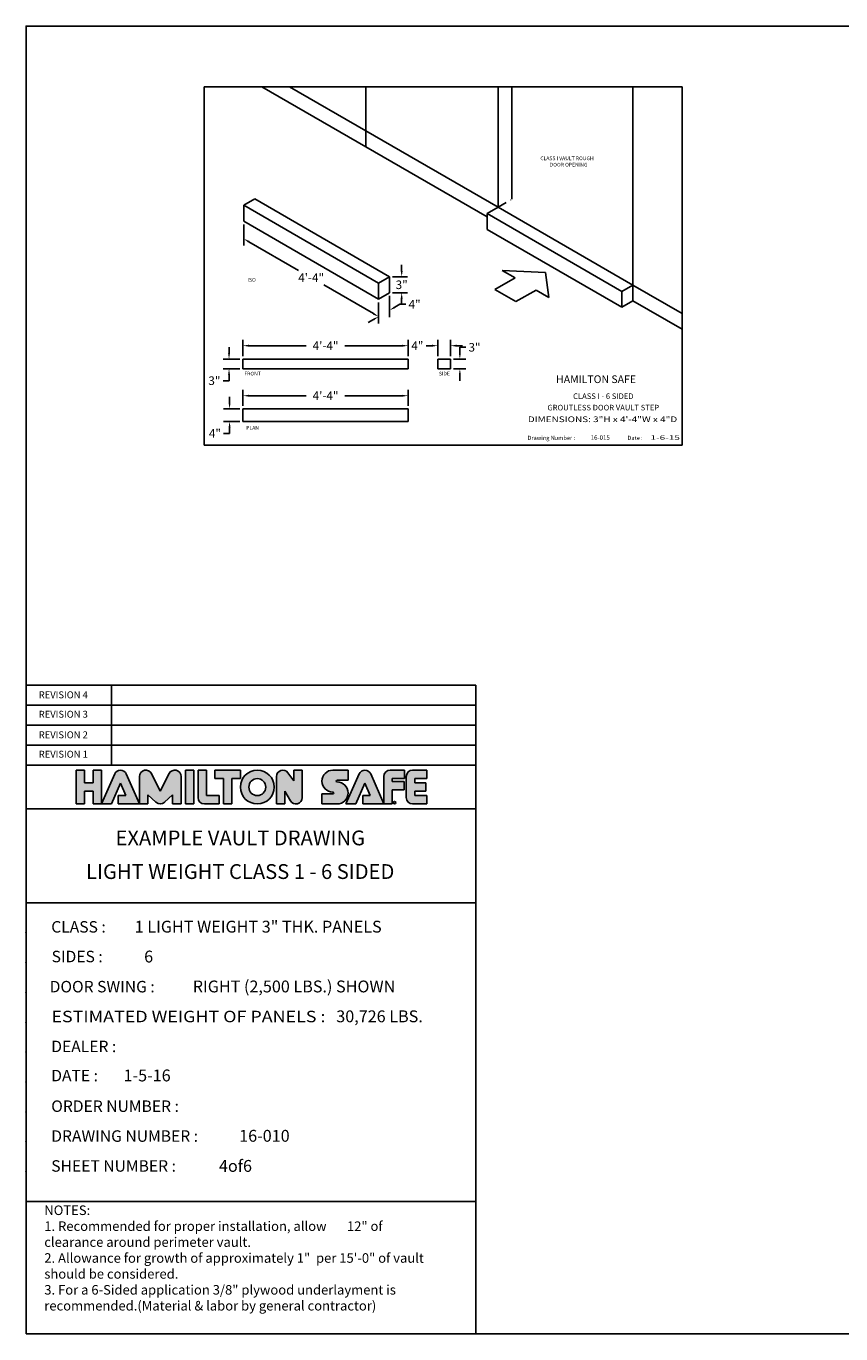
# Model space of a CAD drawing. Extents: x 2381 to 25844, y -7980 to 241.
# Drawn here: x 25312 to 25568, y -7155 to -6744 of the extents above; entities that cross this region are included whole.
import ezdxf
from ezdxf.enums import TextEntityAlignment as Align

# ---------------------------------------------------------------- set-up
doc = ezdxf.new("R2010")
doc.units = 0
doc.header["$LTSCALE"] = 6
doc.header["$MEASUREMENT"] = 0
doc.linetypes.add('DIVIDE', pattern=[1.25, 0.5, -0.25, 0, -0.25, 0, -0.25])
doc.layers.get('0').update_dxf_attribs({"color": 6, "linetype": 'CONTINUOUS'})
doc.layers.get('Defpoints').update_dxf_attribs({"linetype": 'CONTINUOUS'})
doc.layers.add('2', color=7, linetype='CONTINUOUS')
doc.layers.add('PAPER', color=6, linetype='CONTINUOUS')
doc.styles.add('ROMAND', font='romand')
doc.styles.add('SANSSERIF', font='sas_____.pfb')
doc.dimstyles.get("Standard").update_dxf_attribs({"dimtxt": 0.18, "dimasz": 0.18, "dimexe": 0.18, "dimexo": 0.0625, "dimgap": 0.09, "dimtad": 0, "dimtih": 1, "dimtoh": 1, "dimdec": 4, "dimzin": 0, "dimdsep": 46, "dimtxsty": 'Standard', "dimcen": 0.09, "dimadec": 0, "dimazin": 0, "dimtfac": 1, "dimtdec": 4, "dimtofl": 0, "dimtmove": 0, "dimatfit": 3, "dimfxl": 1, "dimtolj": 1, "dimtzin": 0, "dimarcsym": 0})

# ---------------------------------------------------------------- blocks, each defined once
blk = doc.blocks.new('ha')
h = blk.add_hatch(color=5)
h.paths.add_polyline_path([(0.25, 0.313), (0.125, 0.313), (0.125, 0.5), (0, 0.5), (0, 0), (0.125, 0), (0.125, 0.187), (0.25, 0.187), (0.25, 0), (0.375, 0), (0.375, 0.5), (0.25, 0.5)])
h.paths.add_polyline_path([(0.655, 0.305), (0.734, 0.125), (0.623, 0.125), (0.623, 0), (0.935, 0), (0.741, 0.444, 0.654102), (0.569, 0.444), (0.375, 0), (0.522, 0)])
h.paths.add_polyline_path([(1.06, 0.137), (1.178, 0.025, 0.396481), (1.307, 0.025), (1.425, 0.137), (1.425, 0), (1.55, 0), (1.55, 0.406, 0.791969), (1.372, 0.448), (1.243, 0.188), (1.113, 0.448, 0.791969), (0.935, 0.406), (0.935, 0), (1.06, 0)])
h.paths.add_polyline_path([(1.613, 0), (1.738, 0), (1.738, 0.5), (1.613, 0.5)])
h.paths.add_polyline_path([(1.8, 0.094, 0.414214), (1.894, 0), (2.113, 0), (2.113, 0.125), (1.925, 0.125), (1.925, 0.5), (1.8, 0.5)])
h.paths.add_polyline_path([(2.3, 0.375), (2.425, 0.375), (2.425, 0.5), (2.05, 0.5), (2.05, 0.375), (2.175, 0.375), (2.175, 0), (2.3, 0)])
h.paths.add_polyline_path([(2.925, 0.25, 1), (2.425, 0.25, 1)])
h.paths.add_polyline_path([(2.8, 0.25, -1), (2.55, 0.25, -1)], flags=16)
h.paths.add_polyline_path([(3.213, 0.344), (3.126, 0.462, 0.724373), (2.957, 0.406), (2.957, 0), (3.082, 0), (3.082, 0.188), (3.163, 0.047, 0.767458), (3.338, 0.094), (3.338, 0.5), (3.213, 0.5)])
h.paths.add_polyline_path([(3.791, 0.175, -1), (3.791, 0.151), (3.629, 0.151), (3.629, 0), (3.853, 0, 1), (3.853, 0.325, -1), (3.853, 0.35), (4.015, 0.35), (4.015, 0.5), (3.791, 0.5, 1)])
h.paths.add_polyline_path([(4.349, 0.444, 0.654102), (4.177, 0.444), (3.983, 0), (4.13, 0), (4.263, 0.305), (4.342, 0.125), (4.231, 0.125), (4.231, 0), (4.543, 0)])
h.paths.add_polyline_path([(4.668, 0.334), (4.668, 0.375), (4.849, 0.375), (4.849, 0.5), (4.637, 0.5, 0.414214), (4.543, 0.406), (4.543, 0), (4.668, 0), (4.668, 0.209), (4.843, 0.209), (4.843, 0.334)])
h.paths.add_polyline_path([(4.999, 0.313), (4.999, 0.375), (5.179, 0.375), (5.179, 0.5), (4.967, 0.5, 0.414214), (4.874, 0.406), (4.874, 0.094, 0.414214), (4.967, 0), (5.179, 0), (5.179, 0.125), (4.999, 0.125), (4.999, 0.187), (5.162, 0.187), (5.162, 0.313)])
at = {"color": 5}
for p, q in [((0, 0), (0, 0.5)), ((0, 0.5), (0.125, 0.5)), ((0.125, 0.313), (0.125, 0.5)), ((0.25, 0.313), (0.25, 0.5)), ((0.25, 0.5), (0.375, 0.5)), ((0.375, 0), (0.375, 0.5)), ((0.569, 0.444), (0.375, 0)), ((0.741, 0.444), (0.935, 0)), ((0.935, 0), (0.935, 0.406)), ((1.113, 0.448), (1.243, 0.188)), ((1.372, 0.448), (1.243, 0.188)), ((1.55, 0), (1.55, 0.406)), ((1.613, 0), (1.613, 0.5)), ((1.613, 0.5), (1.738, 0.5)), ((1.738, 0), (1.738, 0.5)), ((1.8, 0.094), (1.8, 0.5)), ((1.925, 0.5), (1.8, 0.5)), ((1.925, 0.125), (1.925, 0.5)), ((2.425, 0.5), (2.05, 0.5)), ((2.05, 0.375), (2.05, 0.5)), ((2.425, 0.375), (2.425, 0.5)), ((2.957, 0), (2.957, 0.406)), ((3.213, 0.344), (3.126, 0.462)), ((3.213, 0.344), (3.213, 0.5)), ((3.338, 0.5), (3.213, 0.5)), ((3.338, 0.094), (3.338, 0.5)), ((3.791, 0.5), (4.015, 0.5)), ((4.177, 0.444), (3.983, 0)), ((4.015, 0.5), (4.015, 0.35)), ((4.349, 0.444), (4.543, 0)), ((4.543, 0), (4.543, 0.406)), ((4.637, 0.5), (4.75, 0.5)), ((4.637, 0.5), (4.849, 0.5)), ((4.849, 0.5), (4.849, 0.375)), ((4.874, 0.094), (4.874, 0.406)), ((4.967, 0.5), (5.179, 0.5)), ((5.179, 0.5), (5.179, 0.375)), ((0.25, 0.313), (0.125, 0.313)), ((0.655, 0.305), (0.522, 0)), ((0.655, 0.305), (0.734, 0.125)), ((2.05, 0.375), (2.175, 0.375)), ((2.175, 0), (2.175, 0.375)), ((2.3, 0.375), (2.425, 0.375)), ((2.3, 0), (2.3, 0.375)), ((3.853, 0.35), (4.015, 0.35)), ((4.263, 0.305), (4.13, 0)), ((4.263, 0.305), (4.342, 0.125)), ((4.849, 0.375), (4.668, 0.375)), ((4.668, 0.334), (4.668, 0.375)), ((4.668, 0.334), (4.843, 0.334)), ((4.668, 0.209), (4.843, 0.209)), ((4.668, 0), (4.668, 0.209)), ((4.843, 0.334), (4.843, 0.209)), ((4.999, 0.375), (5.179, 0.375)), ((4.999, 0.313), (4.999, 0.375)), ((4.999, 0.313), (5.162, 0.313)), ((5.162, 0.313), (5.162, 0.187)), ((0, 0), (0.125, 0)), ((0.25, 0.187), (0.125, 0.187)), ((0.125, 0), (0.125, 0.187)), ((0.25, 0), (0.25, 0.187)), ((0.25, 0), (0.375, 0)), ((0.375, 0), (0.522, 0)), ((0.623, 0), (0.623, 0.125)), ((0.623, 0.125), (0.734, 0.125)), ((0.623, 0), (0.935, 0)), ((1.06, 0), (0.935, 0)), ((1.06, 0.137), (1.178, 0.025)), ((1.06, 0), (1.06, 0.137)), ((1.425, 0.137), (1.307, 0.025)), ((1.425, 0), (1.425, 0.137)), ((1.55, 0), (1.425, 0)), ((1.613, 0), (1.738, 0)), ((2.113, 0), (1.894, 0)), ((1.925, 0.125), (2.113, 0.125)), ((2.113, 0), (2.113, 0.125)), ((2.3, 0), (2.175, 0)), ((3.082, 0), (2.957, 0)), ((3.082, 0), (3.082, 0.188)), ((3.082, 0.188), (3.163, 0.047)), ((3.082, 0), (3.082, 0.188)), ((3.629, 0.151), (3.629, 0)), ((3.629, 0.151), (3.791, 0.151)), ((3.853, 0), (3.629, 0)), ((3.983, 0), (4.13, 0)), ((4.231, 0), (4.231, 0.125)), ((4.231, 0.125), (4.342, 0.125)), ((4.231, 0), (4.543, 0)), ((4.543, 0), (4.668, 0)), ((4.967, 0), (5.179, 0)), ((4.999, 0.187), (5.162, 0.187)), ((4.999, 0.125), (4.999, 0.187)), ((4.999, 0.125), (5.179, 0.125)), ((5.179, 0.125), (5.179, 0))]:
    blk.add_line(p, q, dxfattribs=at)
for centre, radius in [((2.675, 0.25), 0.25), ((2.675, 0.25), 0.125), ((4.702, 0.019), 0.0191)]:
    blk.add_circle(centre, radius, dxfattribs=at)
for centre, radius, start, end in [((0.655, 0.406), 0.0938, 23.6224, 156.3776), ((1.029, 0.406), 0.0938, 26.4875, 180), ((1.456, 0.406), 0.0938, 0, 153.5125), ((3.051, 0.406), 0.0938, 36.3258, 180), ((3.791, 0.337), 0.163, 90, 270), ((4.263, 0.406), 0.0938, 23.6224, 156.3776), ((4.637, 0.406), 0.0938, 90, 180), ((4.967, 0.406), 0.0938, 90, 180), ((3.853, 0.337), 0.012, 90, 270), ((3.853, 0.163), 0.163, 270, 90), ((1.243, 0.094), 0.0938, 226.7452, 313.2548), ((1.894, 0.094), 0.0938, 180, 270), ((3.244, 0.094), 0.0938, 209.9812, 0), ((3.791, 0.163), 0.012, 270, 90), ((4.967, 0.094), 0.0938, 180, 270)]:
    blk.add_arc(centre, radius, start, end, dxfattribs=at)
blk.add_text('R', height=0.025, dxfattribs=at).set_placement((4.702, 0.019), align=Align.MIDDLE_CENTER)
blk = doc.blocks.new('hamiltonlogo')
blk.add_blockref('ha', (150.243, 133.893))
blk = doc.blocks.new('vault title block')
at = {"color": 0, "linetype": 'Continuous'}
for p, q in [((0, 204.13), (141.53, 204.13)), ((141.53, 204.13), (141.53, 191.56)), ((0, 191.56), (141.53, 191.56)), ((141.53, 191.56), (0, 191.56)), ((141.53, 191.56), (141.53, 178.98)), ((141.53, 178.98), (0, 178.98)), ((0, 166.4), (0, 178.98)), ((141.53, 178.98), (141.53, 0)), ((0, 166.4), (0, 135.68)), ((0, 135.68), (0, 41.63)), ((0, 57.63), (0, 0)), ((0, 0), (0, 41.63)), ((0, 41.63), (141.53, 41.63)), ((0, 0), (141.53, 0))]:
    blk.add_line(p, q, dxfattribs=at)
for p in [(0, 126.28), (0, 116.87), (0, 107.46), (0, 98.06), (0, 88.65), (0, 79.25), (0, 69.84), (0, 60.44), (0, 51.03)]:
    blk.add_point(p, dxfattribs=at)
at = {"layer": 'PAPER', "color": 7}
for p, q in [((0, 191.56), (0, 204.13)), ((26.85, 191.56), (26.85, 204.13)), ((0, 197.84), (141.53, 197.84)), ((0, 178.98), (0, 191.56)), ((141.53, 191.56), (0, 191.56)), ((26.85, 178.98), (26.85, 191.56)), ((0, 185.27), (141.53, 185.27)), ((141.53, 178.98), (0, 178.98)), ((141.53, 165.21), (0, 165.21))]:
    blk.add_line(p, q, dxfattribs=at)
for points in [[(141.53, 135.68), (0, 135.68), (0, 166.4)], [(141.53, 135.68), (0, 135.68), (0, 57.63)]]:
    blk.add_lwpolyline(points, dxfattribs=at)
at = {"color": 7, "linetype": 'Continuous', "xscale": 21.31756022818271, "yscale": 21.31756022818271, "zscale": 21.31756022818271}
blk.add_blockref('hamiltonlogo', (-3187.08, -2687.52), dxfattribs=at)
at = {"color": 7, "insert": (5.71, 40.4), "char_height": 3.0049, "width": 125.0999, "attachment_point": 1}
blk.add_mtext('NOTES:\\P1. Recommended for proper installation, allow       12" of clearance around perimeter vault.    \\P2. Allowance for growth of approximately 1"  per 15\'-0" of vault should be considered.\\P3. For a 6-Sided application 3/8" plywood underlayment is recommended.\\P(Material & labor by general contractor)', dxfattribs=at)
at = {"color": 7, "oblique": 15}
for tag, p, height in [('REV4', (29.99, 200), 2.64), ('REV3', (30, 193.76), 2.64), ('REV2', (29.99, 187.43), 2.64), ('REV1', (30, 181.18), 2.64), ('CLASS', (34.18, 126.28), 3.73), ('SIDES', (37.14, 116.87), 3.73), ('DOORSWING', (52.44, 107.46), 3.73), ('WEIGHT', (97.62, 98.06), 3.73), ('DEALER', (36.97, 88.63), 3.73), ('DATE', (30.66, 79.45), 3.73), ('PO', (60.51, 69.83), 3.73), ('DWG#', (67.06, 60.46), 3.73), ('SHT#', (60.7, 50.98), 3.73)]:
    blk.add_attdef(tag, p, '', height=height, dxfattribs=at)
at = {"color": 7, "style": 'SANSSERIF', "oblique": 15}
for tag, p in [('BANKNAME', (67.39, 155.47)), ('LOCATION', (67.39, 144.88))]:
    blk.add_attdef(tag, text='', height=4.66, dxfattribs=at).set_placement(p, align=Align.MIDDLE)
at = {"layer": 'PAPER', "color": 7}
for s, height, p in [('REVISION 4', 2.167, (3.97, 200.02)), ('REVISION 3', 2.167, (3.97, 193.91)), ('REVISION 2', 2.167, (3.97, 187.44)), ('REVISION 1', 2.167, (3.97, 181.33)), ('CLASS :', 3.612, (7.9, 126.28)), ('SIDES :', 3.612, (8.02, 116.94)), ('DOOR SWING :', 3.6124, (7.4, 107.46)), ('DEALER :', 3.612, (7.9, 88.65)), ('DATE :', 3.612, (7.9, 79.47)), ('ORDER NUMBER : ', 3.6124, (7.9, 69.84)), ('DRAWING NUMBER :', 3.6124, (7.9, 60.44)), ('SHEET NUMBER :', 3.6124, (7.9, 51.03))]:
    blk.add_text(s, height=height, dxfattribs=at).set_placement(p)
at = {"layer": 'PAPER', "color": 7, "width": 0.86536}
blk.add_text('ESTIMATED WEIGHT OF PANELS : ', height=3.6124, dxfattribs=at).set_placement((7.96, 98.06), (95.48, 98.06), align=Align.FIT)
blk = doc.blocks.new('*D621')
at = {"color": 1, "linetype": 'Continuous', "lineweight": -2, "transparency": 16777216}
for p, q in [((25429.9, -6820.57), (25429.9, -6818.69)), ((25427.05, -6822.44), (25431.78, -6822.44)), ((25427.05, -6827.44), (25431.78, -6827.44)), ((25429.9, -6829.32), (25429.9, -6831.19))]:
    blk.add_line(p, q, dxfattribs=at)
at = {"color": 1, "linetype": 'Continuous', "transparency": 16777216}
for points in [[(25429.59, -6820.57), (25430.22, -6820.57), (25429.9, -6822.44)], [(25429.59, -6829.32), (25430.22, -6829.32), (25429.9, -6827.44)]]:
    blk.add_solid(points, dxfattribs=at)
at = {"layer": 'Defpoints', "color": 0, "linetype": 'Continuous', "transparency": 16777216}
for p in [(25426.11, -6822.44), (25426.11, -6827.44), (25429.9, -6827.44)]:
    blk.add_point(p, dxfattribs=at)
at = {"color": 1, "linetype": 'Continuous', "transparency": 16777216, "insert": (25429.9, -6824.94), "char_height": 2.7, "attachment_point": 5}
blk.add_mtext('\\A1;3"', dxfattribs=at)
blk = doc.blocks.new('BORDER')
for p, q in [((1, 1), (0, 1)), ((0, 1), (0, 0)), ((1, 0), (1, 1)), ((0, 0), (1, 0))]:
    blk.add_line(p, q)
blk = doc.blocks.new('*D622')
at = {"color": 1, "linetype": 'Continuous', "lineweight": -2, "transparency": 16777216}
for p, q in [((25375.73, -6862.1), (25375.73, -6860.23)), ((25379.01, -6863.98), (25373.85, -6863.98)), ((25379.01, -6867.98), (25373.85, -6867.98)), ((25375.73, -6871.73), (25373.85, -6871.73)), ((25375.73, -6869.85), (25375.73, -6871.73))]:
    blk.add_line(p, q, dxfattribs=at)
at = {"color": 1, "linetype": 'Continuous', "transparency": 16777216}
for points in [[(25375.42, -6862.1), (25376.04, -6862.1), (25375.73, -6863.98)], [(25375.42, -6869.85), (25376.04, -6869.85), (25375.73, -6867.98)]]:
    blk.add_solid(points, dxfattribs=at)
at = {"layer": 'Defpoints', "color": 0, "linetype": 'Continuous', "transparency": 16777216}
for p in [(25379.94, -6863.98), (25375.73, -6867.98), (25379.94, -6867.98)]:
    blk.add_point(p, dxfattribs=at)
at = {"color": 1, "linetype": 'Continuous', "transparency": 16777216, "insert": (25371.12, -6871.73), "char_height": 2.7, "attachment_point": 5}
blk.add_mtext('\\A1;4"', dxfattribs=at)
blk = doc.blocks.new('*D623')
at = {"color": 1, "linetype": 'Continuous', "lineweight": -2, "transparency": 16777216}
for p, q in [((25379.94, -6863.04), (25379.94, -6857.98)), ((25381.82, -6859.86), (25399.83, -6859.86)), ((25430.07, -6859.86), (25412.06, -6859.86)), ((25431.94, -6863.04), (25431.94, -6857.98))]:
    blk.add_line(p, q, dxfattribs=at)
at = {"color": 1, "linetype": 'Continuous', "transparency": 16777216}
for points in [[(25381.82, -6859.55), (25381.82, -6860.17), (25379.94, -6859.86)], [(25430.07, -6859.55), (25430.07, -6860.17), (25431.94, -6859.86)]]:
    blk.add_solid(points, dxfattribs=at)
at = {"layer": 'Defpoints', "color": 0, "linetype": 'Continuous', "transparency": 16777216}
for p in [(25431.94, -6859.86), (25379.94, -6863.98), (25431.94, -6863.98)]:
    blk.add_point(p, dxfattribs=at)
at = {"color": 1, "linetype": 'Continuous', "transparency": 16777216, "insert": (25405.94, -6859.86), "char_height": 2.7, "attachment_point": 5}
blk.add_mtext('\\A1;4\'-4"', dxfattribs=at)
blk = doc.blocks.new('*D624')
at = {"color": 1, "linetype": 'Continuous', "lineweight": -2, "transparency": 16777216}
for p, q in [((25375.56, -6846.51), (25375.56, -6844.63)), ((25379.01, -6848.38), (25373.68, -6848.38)), ((25379.01, -6851.38), (25373.68, -6851.38)), ((25375.56, -6855.13), (25373.68, -6855.13)), ((25375.56, -6853.26), (25375.56, -6855.13))]:
    blk.add_line(p, q, dxfattribs=at)
at = {"color": 1, "linetype": 'Continuous', "transparency": 16777216}
for points in [[(25375.25, -6846.51), (25375.87, -6846.51), (25375.56, -6848.38)], [(25375.25, -6853.26), (25375.87, -6853.26), (25375.56, -6851.38)]]:
    blk.add_solid(points, dxfattribs=at)
at = {"layer": 'Defpoints', "color": 0, "linetype": 'Continuous', "transparency": 16777216}
for p in [(25375.56, -6851.38), (25379.94, -6848.38), (25379.94, -6851.38)]:
    blk.add_point(p, dxfattribs=at)
at = {"color": 1, "linetype": 'Continuous', "transparency": 16777216, "insert": (25370.95, -6855.13), "char_height": 2.7, "attachment_point": 5}
blk.add_mtext('\\A1;3"', dxfattribs=at)
blk = doc.blocks.new('*D625')
at = {"color": 1, "linetype": 'Continuous', "lineweight": -2, "transparency": 16777216}
for p, q in [((25379.94, -6847.44), (25379.94, -6842.24)), ((25431.94, -6847.44), (25431.94, -6842.24)), ((25381.82, -6844.12), (25399.83, -6844.12)), ((25430.07, -6844.12), (25412.06, -6844.12))]:
    blk.add_line(p, q, dxfattribs=at)
at = {"color": 1, "linetype": 'Continuous', "transparency": 16777216}
for points in [[(25381.82, -6843.8), (25381.82, -6844.43), (25379.94, -6844.12)], [(25430.07, -6843.8), (25430.07, -6844.43), (25431.94, -6844.12)]]:
    blk.add_solid(points, dxfattribs=at)
at = {"layer": 'Defpoints', "color": 0, "linetype": 'Continuous', "transparency": 16777216}
for p in [(25431.94, -6844.12), (25379.94, -6848.38), (25431.94, -6848.38)]:
    blk.add_point(p, dxfattribs=at)
at = {"color": 1, "linetype": 'Continuous', "transparency": 16777216, "insert": (25405.94, -6844.12), "char_height": 2.7, "attachment_point": 5}
blk.add_mtext('\\A1;4\'-4"', dxfattribs=at)
blk = doc.blocks.new('*D626')
at = {"color": 1, "linetype": 'Continuous', "lineweight": -2, "transparency": 16777216}
for p, q in [((25448.22, -6846.51), (25448.22, -6844.63)), ((25448.22, -6844.63), (25450.09, -6844.63)), ((25446.25, -6848.38), (25450.09, -6848.38)), ((25446.25, -6851.38), (25450.09, -6851.38)), ((25448.22, -6853.26), (25448.22, -6855.13))]:
    blk.add_line(p, q, dxfattribs=at)
at = {"color": 1, "linetype": 'Continuous', "transparency": 16777216}
for points in [[(25447.9, -6846.51), (25448.53, -6846.51), (25448.22, -6848.38)], [(25447.9, -6853.26), (25448.53, -6853.26), (25448.22, -6851.38)]]:
    blk.add_solid(points, dxfattribs=at)
at = {"layer": 'Defpoints', "color": 0, "linetype": 'Continuous', "transparency": 16777216}
for p in [(25445.31, -6848.38), (25445.31, -6851.38), (25448.22, -6848.38)]:
    blk.add_point(p, dxfattribs=at)
at = {"color": 1, "linetype": 'Continuous', "transparency": 16777216, "insert": (25452.83, -6844.63), "char_height": 2.7, "attachment_point": 5}
blk.add_mtext('\\A1;3"', dxfattribs=at)
blk = doc.blocks.new('*D627')
at = {"color": 1, "linetype": 'Continuous', "lineweight": -2, "transparency": 16777216}
for p, q in [((25441.31, -6847.44), (25441.31, -6842.24)), ((25445.31, -6847.44), (25445.31, -6842.24)), ((25439.44, -6844.12), (25437.56, -6844.12)), ((25447.19, -6844.12), (25449.06, -6844.12))]:
    blk.add_line(p, q, dxfattribs=at)
at = {"color": 1, "linetype": 'Continuous', "transparency": 16777216}
for points in [[(25439.44, -6843.8), (25439.44, -6844.43), (25441.31, -6844.12)], [(25447.19, -6843.8), (25447.19, -6844.43), (25445.31, -6844.12)]]:
    blk.add_solid(points, dxfattribs=at)
at = {"layer": 'Defpoints', "color": 0, "linetype": 'Continuous', "transparency": 16777216}
for p in [(25441.31, -6844.12), (25441.31, -6848.38), (25445.31, -6848.38)]:
    blk.add_point(p, dxfattribs=at)
at = {"color": 1, "linetype": 'Continuous', "transparency": 16777216, "insert": (25434.83, -6844.12), "char_height": 2.7, "attachment_point": 5}
blk.add_mtext('\\A1;4"', dxfattribs=at)

msp = doc.modelspace()

# ---------------------------------------------------------------- linework, layer by layer
at = {"color": 3, "linetype": 'Continuous'}
for p, q in [((25385.88806, -6762.6036), (25418.66946, -6781.52995)), ((25418.66946, -6776.52995), (25394.54831, -6762.6036)), ((25418.66946, -6776.52995), (25418.66946, -6762.6036)), ((25460.23868, -6800.52995), (25460.23868, -6762.6036)), ((25464.56881, -6798.02995), (25464.56881, -6762.6036)), ((25502.67393, -6825.02995), (25502.67393, -6762.6036)), ((25460.23868, -6800.52995), (25418.66946, -6776.52995)), ((25418.66946, -6776.52995), (25418.66946, -6781.52995)), ((25418.66946, -6781.52995), (25456.77458, -6803.52995)), ((25502.67393, -6825.02995), (25518.15259, -6833.96657)), ((25502.67393, -6830.02995), (25518.15259, -6838.96657))]:
    msp.add_line(p, q, dxfattribs=at)
at = {"color": 0, "linetype": 'Continuous'}
for p, q in [((25380.21382, -6799.94109), (25383.67792, -6797.94109)), ((25383.67792, -6797.94109), (25426.11317, -6822.44109)), ((25380.21382, -6799.94109), (25422.64907, -6824.44109)), ((25380.21382, -6799.94109), (25380.21382, -6804.94109)), ((25460.23868, -6800.52995), (25456.77458, -6802.52995)), ((25456.77458, -6802.52995), (25499.20983, -6827.02995)), ((25456.77458, -6802.52995), (25456.77458, -6807.52995)), ((25460.23868, -6800.52995), (25502.67393, -6825.02995)), ((25380.21382, -6804.94109), (25422.64907, -6829.44109)), ((25499.20983, -6832.02995), (25456.77458, -6807.52995)), ((25422.64907, -6824.44109), (25426.11317, -6822.44109)), ((25426.11317, -6822.44109), (25426.11317, -6827.44109)), ((25459.25427, -6826.42422), (25465.57537, -6822.77473)), ((25461.49803, -6820.42068), (25465.57537, -6822.77473)), ((25461.49803, -6820.42068), (25475.20219, -6821.03381)), ((25475.20219, -6821.03381), (25476.26416, -6828.94591)), ((25422.64907, -6824.44109), (25422.64907, -6829.44109)), ((25422.64907, -6829.44109), (25426.11317, -6827.44109)), ((25459.25427, -6826.42422), (25465.86572, -6830.24135)), ((25465.86572, -6830.24135), (25472.18682, -6826.59186)), ((25472.18682, -6826.59186), (25476.26416, -6828.94591)), ((25502.67393, -6825.02995), (25499.20983, -6827.02995)), ((25499.20983, -6827.02995), (25499.20983, -6832.02995)), ((25502.67393, -6825.02995), (25502.67393, -6830.02995)), ((25502.67393, -6830.02995), (25499.20983, -6832.02995)), ((25379.94447, -6851.38195), (25379.94447, -6848.38195)), ((25379.94447, -6848.38195), (25431.94447, -6848.38195)), ((25431.94447, -6851.38195), (25379.94447, -6851.38195)), ((25431.94447, -6848.38195), (25431.94447, -6851.38195)), ((25445.31366, -6848.38195), (25441.31366, -6848.38195)), ((25441.31366, -6848.38195), (25441.31366, -6851.38195)), ((25441.31366, -6851.38195), (25445.31366, -6851.38195)), ((25445.31366, -6851.38195), (25445.31366, -6848.38195)), ((25379.94447, -6863.97685), (25431.94447, -6863.97685)), ((25379.94447, -6863.97685), (25379.94447, -6867.97685)), ((25431.94447, -6863.97685), (25431.94447, -6867.97685)), ((25431.94447, -6867.97685), (25379.94447, -6867.97685))]:
    msp.add_line(p, q, dxfattribs=at)
at = {"color": 3, "linetype": 'DIVIDE'}
msp.add_line((25460.23868, -6800.52995), (25464.56881, -6798.02995), dxfattribs=at)
at = {"color": 1, "linetype": 'Continuous'}
for p, q in [((25380.21382, -6805.9754), (25380.21382, -6812.60499)), ((25381.80944, -6811.41172), (25397.44119, -6820.43672)), ((25420.99709, -6834.03672), (25405.36533, -6825.01172)), ((25422.64907, -6830.4754), (25422.64907, -6837.10499)), ((25426.11317, -6828.4754), (25426.11317, -6835.10499)), ((25427.73697, -6832.02045), (25429.36076, -6831.08295)), ((25429.36076, -6831.08295), (25431.23576, -6831.08295)), ((25421.02527, -6835.89545), (25419.40147, -6836.83295))]:
    msp.add_line(p, q, dxfattribs=at)
at = {"color": 0, "linetype": 'Continuous'}
msp.add_lwpolyline([(25311.70098, -7155.09722), (25311.70098, -6743.55561), (25844.28423, -6743.55561), (25844.28423, -7155.09722)], close=True, dxfattribs=at)
at = {"color": 1, "linetype": 'Continuous'}
for points in [[(25381.96569, -6811.14109), (25381.65319, -6811.68235), (25380.18564, -6810.47422)], [(25421.15334, -6833.76609), (25420.84084, -6834.30735), (25422.62088, -6834.97422)], [(25420.86902, -6835.62481), (25421.18152, -6836.16608), (25422.64907, -6834.95795)], [(25427.58072, -6831.74981), (25427.89322, -6832.29108), (25426.11317, -6832.95795)]]:
    msp.add_solid(points, dxfattribs=at)
at = {"color": 7}
for points in [[(25518.15259, -6852.44321), (25518.15259, -6852.43365), (25468.59586, -6852.44321), (25468.5863, -6852.43365)], [(25468.59586, -6852.44321), (25468.5863, -6852.43365), (25468.59586, -6875.38358), (25468.5863, -6875.38358)], [(25518.15259, -6857.03224), (25518.15259, -6857.02268), (25468.59586, -6857.03224), (25468.5863, -6857.02268)], [(25518.15259, -6870.99054), (25518.15259, -6870.98098), (25468.59586, -6870.99054), (25468.5863, -6870.98098)], [(25499.64829, -6870.98098), (25499.63873, -6870.98098), (25499.64829, -6875.38358), (25499.63873, -6875.38358)]]:
    msp.add_trace(points, dxfattribs=at)

# ---------------------------------------------------------------- block references
at = {"color": 7, "xscale": 150.373307405971, "yscale": 112.7799805544782, "zscale": 150.373307405971}
msp.add_blockref('BORDER', (25367.77928, -6875.38358), dxfattribs=at)
at = {"color": 7, "linetype": 'Continuous'}
msp.add_blockref('vault title block', (25311.70098, -7155.09722), dxfattribs=at).add_auto_attribs({'BANKNAME': 'EXAMPLE VAULT DRAWING', 'LOCATION': 'LIGHT WEIGHT CLASS 1 - 6 SIDED', 'DATE': '1-5-16', 'DWG#': '16-010', 'SHT#': '4of6', 'CLASS': '1 LIGHT WEIGHT 3" THK. PANELS', 'SIDES': '6', 'DOORSWING': 'RIGHT (2,500 LBS.) SHOWN', 'WEIGHT': '30,726 LBS.'})

# ---------------------------------------------------------------- texts
at = {"color": 7, "style": 'ROMAND'}
msp.add_text('HAMILTON SAFE', height=2.4203986, dxfattribs=at).set_placement((25478.51126, -6855.87674))
at = {"color": 7}
for s, height, width, p, p2 in [('DIMENSIONS: 3"H x 4\'-4"W x 4"D', 1.78125, 0.971391, (25469.62159, -6868.16833), (25516.6278, -6868.16833)), ('1-6-15', 1.414951, 1.313197, (25508.20488, -6873.73918), (25517.49543, -6873.73918))]:
    msp.add_text(s, height=height, dxfattribs=dict(at, width=width)).set_placement(p, p2, align=Align.FIT)
for s, height, p in [('Drawing Number :', 1.3002249, (25469.50888, -6873.77742)), ('16-015', 1.414951, (25489.39468, -6873.73918)), ('Date :', 1.300225, (25500.98197, -6873.77742))]:
    msp.add_text(s, height=height, dxfattribs=at).set_placement(p)
at = {"color": 1, "linetype": 'Continuous', "char_height": 2.7, "attachment_point": 5}
for s, insert in [('\\A1;4\'-4"', (25401.40326, -6822.72422)), ('\\A1;4"', (25433.97326, -6831.08295))]:
    msp.add_mtext(s, dxfattribs=dict(at, insert=insert))
at = {"layer": '2', "color": 7}
for s, height, p in [('CLASS I VAULT ROUGH', 1.1727519, (25481.93528, -6785.31082)), ('DOOR OPENING', 1.1727519, (25482.43398, -6787.30401)), ('ISO', 1.172752, (25382.68037, -6823.54417)), ('FRONT', 1.172752, (25382.97572, -6853.05576)), ('SIDE', 1.172752, (25443.34095, -6853.05576)), ('CLASS I - 6 SIDED', 1.7591278, (25493.37422, -6860.23978)), ('GROUTLESS DOOR VAULT STEP', 1.7591278, (25493.37422, -6863.83452)), ('PLAN', 1.172752, (25382.97572, -6870.11521))]:
    msp.add_text(s, height=height, dxfattribs=at).set_placement(p, align=Align.MIDDLE)

# ---------------------------------------------------------------- dimensions: what is measured, and where the dimension line sits
at = {"color": 0, "linetype": 'Continuous'}
dim = msp.add_aligned_dim(p1=(25426.11317, -6822.44109), p2=(25426.11317, -6827.44109), distance=3.78958, text='3"', dimstyle='Standard', override={"dimscale": 15, "dimasz": 0.125, "dimexe": 0.125, "dimgap": 0.0625, "dimzin": 12, "dimlunit": 4, "dimcen": -0.0625, "dimclrd": 1, "dimclre": 1, "dimclrt": 1, "dimtfillclr": 9}, dxfattribs=at)
dim.commit()
dim.dimension.update_dxf_attribs({"geometry": '*D621', "text_midpoint": (25429.90275, -6824.94109)})
for base, p1, p2, picture, middle in [((25431.94447, -6844.11708), (25379.94447, -6848.38195), (25431.94447, -6848.38195), '*D625', (25405.94447, -6844.11708)), ((25441.31366, -6844.11708), (25445.31366, -6848.38195), (25441.31366, -6848.38195), '*D627', (25434.82616, -6844.11708)), ((25431.94447, -6859.85892), (25379.94447, -6863.97685), (25431.94447, -6863.97685), '*D623', (25405.94447, -6859.85892))]:
    dim = msp.add_linear_dim(base=base, p1=p1, p2=p2, dimstyle='Standard', override={"dimscale": 15, "dimasz": 0.125, "dimexe": 0.125, "dimgap": 0.0625, "dimzin": 12, "dimlunit": 4, "dimcen": -0.0625, "dimclrd": 1, "dimclre": 1, "dimclrt": 1, "dimtfillclr": 9}, dxfattribs=at)
    dim.commit()
    dim.dimension.update_dxf_attribs({"geometry": picture, "text_midpoint": middle})
for base, p1, p2, picture, middle in [((25448.21607, -6848.38195), (25445.31366, -6851.38195), (25445.31366, -6848.38195), '*D626', (25452.82857, -6844.63195)), ((25375.5583, -6851.38195), (25379.94447, -6848.38195), (25379.94447, -6851.38195), '*D624', (25370.9458, -6855.13195)), ((25375.72903, -6867.97685), (25379.94447, -6863.97685), (25379.94447, -6867.97685), '*D622', (25371.11653, -6871.72685))]:
    dim = msp.add_linear_dim(base=base, p1=p1, p2=p2, angle=90, dimstyle='Standard', override={"dimscale": 15, "dimasz": 0.125, "dimexe": 0.125, "dimgap": 0.0625, "dimzin": 12, "dimlunit": 4, "dimcen": -0.0625, "dimclrd": 1, "dimclre": 1, "dimclrt": 1, "dimtfillclr": 9}, dxfattribs=at)
    dim.commit()
    dim.dimension.update_dxf_attribs({"geometry": picture, "text_midpoint": middle})

doc.saveas('drawing.dxf')
